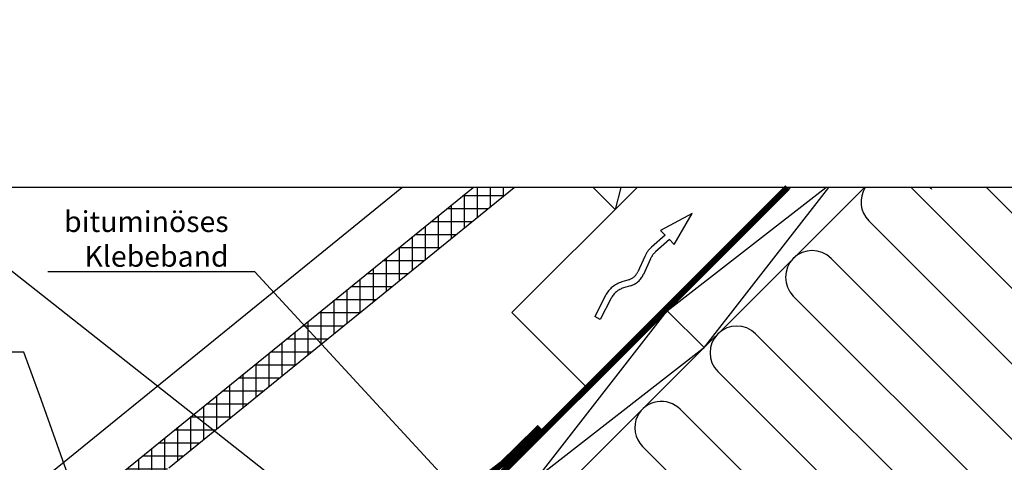
# Model space of a CAD drawing. Extents: x 200 to 5548, y -28 to 1430.
# Drawn here: x 2079 to 2551, y 1218 to 1430 of the extents above; entities that cross this region are included whole.
import ezdxf

# ---------------------------------------------------------------- set-up
doc = ezdxf.new("R2010")
doc.units = 0
doc.header["$LTSCALE"] = 60
doc.header["$PDMODE"] = 34
doc.header["$PDSIZE"] = 3
doc.linetypes.add('VERDECKT', pattern=[9.525, 6.35, -3.175])
doc.layers.get('DEFPOINTS').update_dxf_attribs({"linetype": 'CONTINUOUS'})
for name, color, linetype in [('VELUX_BLAU_UNSICHT', 5, 'VERDECKT'), ('VELUX_CYAN', 4, 'CONTINUOUS'), ('VELUX_GRÜN', 3, 'CONTINUOUS'), ('VELUX_ROT', 1, 'CONTINUOUS'), ('VELUX_TEXT', 3, 'CONTINUOUS'), ('VELUX_WEIß', 7, 'CONTINUOUS')]:
    doc.layers.add(name, color=color, linetype=linetype)
doc.styles.add('STIL_NEU', font='simplex.shx')
doc.dimstyles.new('HN_5', dxfattribs={"dimscale": 5, "dimtxt": 2, "dimasz": 2, "dimexe": 1.5, "dimexo": 0, "dimgap": 0.5, "dimtad": 1, "dimdec": 0, "dimzin": 0, "dimdsep": 46, "dimtxsty": 'STIL_NEU', "dimcen": 5, "dimclrd": 3, "dimclre": 3, "dimclrt": 3, "dimadec": 0, "dimazin": 0, "dimtfac": 1, "dimtdec": 0, "dimtmove": 0, "dimatfit": 1, "dimfxl": 1, "dimtvp": 2, "dimtolj": 1, "dimtzin": 0, "dimarcsym": 0})

# ---------------------------------------------------------------- blocks, each defined once
blk = doc.blocks.new('*D1')
at = {"layer": 'DEFPOINTS', "color": 0, "transparency": 16777216}
for p in [(1936.09, 1284.62), (2080.5, 1140.22), (1971.18, 1101.21)]:
    blk.add_point(p, dxfattribs=at)
at = {"layer": 'VELUX_TEXT', "color": 3, "lineweight": -2, "transparency": 16777216}
for p, q in [((2080.5, 1140.22), (1930.79, 1289.93)), ((1869.01, 1217.53), (1929.02, 1277.55)), ((1971.18, 1101.21), (1856.63, 1215.77))]:
    blk.add_line(p, q, dxfattribs=at)
at = {"layer": 'VELUX_TEXT', "color": 3, "transparency": 16777216}
for points in [[(1927.85, 1278.73), (1930.2, 1276.37), (1936.09, 1284.62)], [(1867.83, 1218.71), (1870.18, 1216.36), (1861.94, 1210.46)]]:
    blk.add_solid(points, dxfattribs=at)
at = {"layer": 'VELUX_TEXT', "color": 3, "transparency": 16777216, "insert": (1893.71, 1252.85), "char_height": 10, "attachment_point": 5, "rotation": 45, "style": 'STIL_NEU'}
blk.add_mtext('\\A1;60-150mm', dxfattribs=at)
blk = doc.blocks.new('WD_oben')
at = {"layer": 'VELUX_GRÜN'}
for points in [[(401.65, 402.65, 0.352637), (403.37, 386.69), (498.41, 291.65, -1), (480.31, 273.55), (385.27, 368.58, 1), (367.17, 350.48), (462.21, 255.45, -1), (444.1, 237.35), (349.07, 332.38, 1), (330.97, 314.28), (426, 219.24, -1), (407.9, 201.14), (312.86, 296.18, 0.509436), (292.41, 292.94)], [(459.82, 402.65), (534.61, 327.85, -1), (516.51, 309.75), (423.61, 402.65)], [(292.41, 292.94, 0.318503), (294.9, 278.34), (389.93, 183.31, -1), (371.83, 165.21), (276.79, 260.24, 1), (258.69, 242.14), (353.73, 147.11, -1), (335.63, 129), (240.59, 224.04, 0.516872), (220, 220.53, 0.457062)]]:
    blk.add_lwpolyline(points, format="xyb", dxfattribs=at)
blk = doc.blocks.new('Sparrendach_oben')
at = {"layer": 'VELUX_GRÜN'}
h = blk.add_hatch(dxfattribs=at)
h.set_pattern_fill('ANSI37', color=256, scale=50, angle=45, style=0)
h.set_pattern_definition([(90, (-744.946, -860.107), (-6.25, 1e-15), []), (180, (-744.946, -860.107), (-1e-15, -6.25), [])])
h.paths.add_polyline_path([(116.45, 307.75), (111.42, 319.62), (81.66, 295.43), (84.25, 281.58)])
h.paths.add_polyline_path([(67.65, 268.09), (84.25, 281.58), (81.66, 295.43), (-15.33, 216.61), (-2.55, 192.87, 0.414214), (0.27, 192.58), (8.46, 199.24, 0.193812), (9.18, 200.55), (10.93, 216.21, -0.45835), (15.89, 219.69), (28.64, 216.63, 0.230596), (30.35, 217.03), (33.87, 219.88, 0.212465), (34.6, 221.33), (35.03, 229.65, -0.435266), (39.51, 233.42), (48.27, 232.34, 0.198786), (49.73, 232.78), (54.33, 236.52, 0.131161), (54.94, 237.35), (65.18, 264.63, -0.134991)])
h.paths.add_polyline_path([(233.23, 402.65), (213.59, 402.65), (111.42, 319.62), (116.45, 307.75)])
at = {"layer": 'VELUX_BLAU_UNSICHT'}
for p, q in [((318.73, 390.18), (303.41, 382.04)), ((309.95, 375.29), (318.73, 390.18)), ((305.63, 379.74), (299.12, 373.94)), ((303.41, 382.04), (305.63, 379.74)), ((307.72, 377.59), (301.11, 371.7)), ((307.72, 377.59), (309.95, 375.29)), ((295.91, 369.57), (292.57, 362.15)), ((298.64, 368.34), (295.31, 360.92)), ((288.24, 358.33), (284.88, 357.29)), ((289.13, 355.46), (285.77, 354.43)), ((277.15, 350.82), (271.9, 340.63)), ((279.82, 349.45), (274.57, 339.26)), ((274.57, 339.26), (271.9, 340.63))]:
    blk.add_line(p, q, dxfattribs=at)
for centre, radius, start, end in [((307.76, 364.24), 13, 131.6897, 155.7892), ((307.76, 364.24), 10, 131.6897, 155.7892), ((286.19, 365.02), 7, 287.0958, 335.7892), ((286.19, 365.02), 10, 287.0958, 335.7892), ((288.71, 344.87), 13, 107.0958, 152.7376), ((288.71, 344.87), 10, 107.0958, 152.7376)]:
    blk.add_arc(centre, radius, start, end, dxfattribs=at)
at = {"layer": 'VELUX_CYAN', "const_width": 3}
blk.add_lwpolyline([(204.22, 252.03), (227.96, 270.29), (245.61, 287.62)], dxfattribs=at)
at = {"layer": 'VELUX_ROT', "const_width": 3}
blk.add_lwpolyline([(-28.43, 110.03), (21.69, 59.91), (364.44, 402.65)], dxfattribs=at)
at = {"layer": 'VELUX_WEIß'}
for p, q in [((-25.72, 235.89), (179.48, 402.65)), ((-15.33, 216.61), (213.59, 402.65)), ((365.88, 402.65), (23.83, 60.6)), ((401.24, 402.65), (41.51, 42.92)), ((67.65, 268.09), (233.23, 402.65)), ((232.25, 342.56), (292.34, 402.65)), ((284.4, 402.65), (281.75, 392.05)), ((306.67, 343.44), (382.8, 402.65)), ((384.1, 402.65), (323.89, 325.31)), ((182.93, 184.34), (306.67, 343.44)), ((232.25, 342.56), (269.02, 305.79)), ((306.67, 343.44), (324.35, 325.76)), ((323.89, 325.31), (164.8, 201.57))]:
    blk.add_line(p, q, dxfattribs=at)
blk.add_lwpolyline([(271.15, 402.65), (281.75, 392.05), (292.34, 402.65)], dxfattribs=at)
at = {"layer": 'VELUX_ROT'}
blk.add_blockref('WD_oben', (0, 0), dxfattribs=at)
blk = doc.blocks.new('Sparrendach_rechts')
at = {"layer": 'VELUX_GRÜN'}
h = blk.add_hatch(dxfattribs=at)
h.set_pattern_fill('ANSI37', color=256, scale=50, style=0)
h.set_pattern_definition([(45, (-1535.677, -488.4446), (-4.419417, 4.419417), []), (135, (-1535.677, -488.4446), (-4.419417, -4.419417), [])])
h.paths.add_polyline_path([(-1519.52, 881.21), (-1327.9, 881.21), (-1327.9, 899.5), (-1519.52, 899.5)], flags=9)
h.paths.add_polyline_path([(-603.69, -484.33), (-474.36, -484.33), (-474.36, -472.33), (-603.69, -472.33)], flags=9)
h.paths.add_polyline_path([(27.26, -487.13), (317.93, -487.13), (317.93, -471.13), (27.26, -471.13)], flags=9)
edge = h.paths.add_edge_path()
edge.add_line((240.68, 118), (240.68, 129))
edge.add_line((240.68, 129), (230.47, 129))
edge.add_arc((230.47, 131), 2, 197.5973, 270, ccw=False)
edge.add_arc((189.48, 118), 41, 17.5973, 162.4027)
edge.add_arc((148.49, 131), 2, 270, 342.4027, ccw=False)
edge.add_line((148.49, 129), (88.84, 129))
edge.add_arc((88.84, 131), 2, 199.0008, 270, ccw=False)
edge.add_line((86.95, 130.35), (86, 118))
edge.add_line((86, 118), (156.33, 118))
edge.add_arc((189.48, 80.57), 50, 126.7014, 131.5261, ccw=False)
edge.add_arc((189.48, 118), 30, 5.078, 174.922, ccw=False)
edge.add_arc((189.48, 80.57), 50, 48.4739, 53.2986, ccw=False)
edge.add_line((222.63, 118), (240.68, 118))

msp = doc.modelspace()

# ---------------------------------------------------------------- linework, layer by layer
at = {"layer": 'VELUX_GRÜN'}
msp.add_arc((2507.64, 1339.93), 12.8, 45, 51.8781, dxfattribs=at)
at = {"layer": 'VELUX_ROT'}
msp.add_lwpolyline([(1039.9, 0), (2889.9, 0), (2889.9, 1350), (1039.9, 1350)], close=True, dxfattribs=at)

# ---------------------------------------------------------------- block references
for name, p in [('Sparrendach_rechts', (2649.22, 530.99)), ('Sparrendach_oben', (2083.05, 947.35))]:
    msp.add_blockref(name, p, dxfattribs=at)

# ---------------------------------------------------------------- texts
at = {"layer": 'VELUX_TEXT', "color": 3, "insert": (2179.4, 1325.27), "char_height": 10, "attachment_point": 6, "style": 'STIL_NEU'}
msp.add_mtext('\\A1;bituminöses \\PKlebeband', dxfattribs=at)

# ---------------------------------------------------------------- dimensions: what is measured, and where the dimension line sits
at = {"layer": 'VELUX_TEXT'}
dim = msp.add_linear_dim(base=(1936.09, 1284.62), p1=(1971.18, 1101.21), p2=(2080.5, 1140.22), angle=45, text='60-150mm', dimstyle='HN_5', dxfattribs=at)
dim.commit()
dim.dimension.update_dxf_attribs({"geometry": '*D1', "text_midpoint": (1899.02, 1247.54), "dimtype": 160})

# ---------------------------------------------------------------- leaders
at = {"layer": 'VELUX_TEXT', "color": 3, "annotation_type": 0, "has_hookline": 1, "hookline_direction": 1}
for points, text_width in [([(2235.44, 1183.6), (2072.71, 1311.88), (2062.71, 1311.88)], 85.24), ([(2293.3, 1199.61), (2191.9, 1309.43), (2181.9, 1309.43)], 86.67), ([(2111.51, 1134.96), (1932.22, 1304.91), (1922.22, 1304.91)], 132.38), ([(2148.24, 1082.16), (2089.55, 1248.3), (2081.27, 1270.95), (2071.27, 1270.95)], 91.9)]:
    msp.add_leader(points, dimstyle='HN_5', dxfattribs=dict(at, text_width=text_width))

doc.saveas('drawing.dxf')
